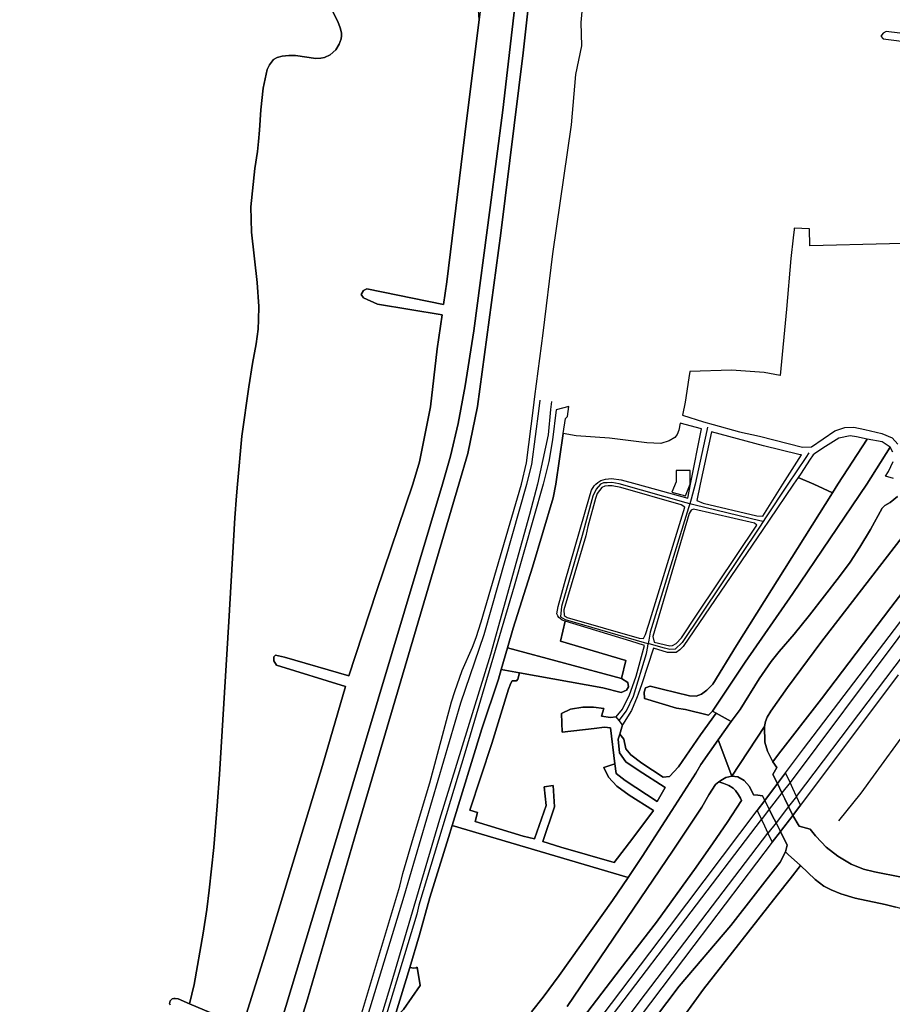
# Model space of a CAD drawing. Units: metres. Extents: x 92957 to 224893, y 464238 to 617500.
# Drawn here: x 156595 to 157198, y 574641 to 575321 of the extents above; entities that cross this region are included whole.
import ezdxf

# ---------------------------------------------------------------- set-up
doc = ezdxf.new("R2010")
doc.units = ezdxf.units.M
for name, color, linetype in [('0_TERREIN', 3, 'Continuous'), ('1_WATER', 5, 'Continuous'), ('2_GEBOUWEN', 1, 'Continuous'), ('3_WEGEN', 6, 'Continuous')]:
    doc.layers.add(name, color=color, linetype=linetype)

# ---------------------------------------------------------------- blocks, each defined once
blk = doc.blocks.new('10_west.gml_water')
for points in [[(156699.234, 574640.808), (156698.887, 574641.817), (156698.971, 574642.75), (156699.294, 574643.683), (156700.125, 574644.599), (156700.718, 574644.989), (156701.734, 574645.295), (156702.787, 574645.346), (156704.703, 574644.972), (156712.684, 574641.632), (156715.762, 574654.868), (156722.04, 574690.372), (156724.458, 574706.715), (156726.232, 574719.975), (156729.304, 574749.428), (156731.69, 574778.177), (156733.187, 574799.735), (156739.743, 574905.362), (156743.964, 574976.847), (156745.009, 574992.098), (156745.72, 575000), (156748.71, 575033.26), (156753.498, 575067.328), (156756.062, 575083.243), (156758.486, 575096.975), (156759.927, 575107.031), (156760.286, 575113.542), (156760.404, 575122.759), (156759.227, 575139.199), (156755.439, 575174.007), (156754.938, 575191.388), (156757.702, 575217.794), (156759.513, 575229.653), (156760.28, 575236.561), (156760.97, 575244.275), (156761.718, 575258.31), (156763.443, 575273.341), (156766.266, 575286.061), (156767.707, 575289.418), (156770.582, 575293.12), (156773.012, 575294.506), (156776.579, 575295.338), (156781.114, 575295.754), (156785.724, 575295.73), (156799.857, 575293.688), (156803.24, 575293.927), (156805.827, 575294.427), (156809.647, 575296.335), (156813.629, 575299.644), (156815.97, 575303.636), (156817.158, 575307.247), (156817.451, 575309.337), (156817.449, 575311.436), (156816.56, 575314.927), (156814.906, 575319.251), (156810.768, 575327.417)], [(156810.768, 575327.417), (156814.906, 575319.251), (156816.56, 575314.927), (156817.449, 575311.436), (156817.451, 575309.337), (156817.158, 575307.247), (156815.97, 575303.636), (156813.629, 575299.644), (156809.647, 575296.335), (156805.827, 575294.427), (156803.24, 575293.927), (156799.857, 575293.688), (156785.724, 575295.73), (156781.114, 575295.754), (156776.579, 575295.338), (156773.012, 575294.506), (156770.582, 575293.12), (156767.707, 575289.418), (156766.266, 575286.061), (156763.443, 575273.341), (156761.718, 575258.31), (156760.97, 575244.275), (156760.28, 575236.561), (156759.513, 575229.653), (156757.702, 575217.794), (156754.938, 575191.388), (156755.439, 575174.007), (156759.227, 575139.199), (156760.404, 575122.759), (156760.286, 575113.542), (156759.927, 575107.031), (156758.486, 575096.975), (156756.062, 575083.243), (156753.498, 575067.328), (156748.71, 575033.26), (156745.72, 575000), (156745.009, 574992.098), (156743.964, 574976.847), (156739.743, 574905.362), (156733.187, 574799.735), (156731.69, 574778.177), (156729.304, 574749.428), (156726.232, 574719.975), (156724.458, 574706.715), (156722.04, 574690.372), (156715.762, 574654.868), (156712.684, 574641.632), (156749.053, 574626.139), (156765.634, 574678.93), (156804.378, 574806.024), (156820.302, 574860.458), (156772.529, 574875.318), (156770.725, 574878.274), (156770.888, 574880.901), (156772.037, 574882.051), (156778.111, 574880.737), (156822.437, 574867.765), (156841.645, 574926.139), (156866.702, 575000), (156871.246, 575015.571), (156878.967, 575053.512), (156883.493, 575093.449), (156886.87, 575116.943), (156842.265, 575124.192), (156832.732, 575128.678), (156831.049, 575130.921), (156832.732, 575133.724), (156834.975, 575134.847), (156887.896, 575124.081), (156890.149, 575139.754), (156903.819, 575250.722), (156912.509, 575320.471), (156908.588, 575378.297)], [(157245.914, 575305.971), (157193.224, 575312.435), (157191.226, 575311.225), (157189.683, 575309.061), (157191.226, 575307.404), (157229.436, 575302.389)], [(157201.204, 574991.638), (157196.109, 574987.522), (157192.385, 574985.364), (157190.621, 574983.601), (157182.39, 574968.9), (157175.139, 574956.55), (157168.476, 574946.357), (157161.028, 574936.457), (157140.45, 574909.798), (157129.866, 574896.665), (157119.48, 574884.609), (157113.993, 574877.748), (157105.761, 574865.792), (157092.435, 574844.619), (157086.268, 574836.356), (157077.389, 574823.74), (157086.757, 574798.559), (157109.291, 574832.959), (157110.075, 574836.29), (157111.25, 574839.428), (157113.603, 574843.544), (157125.165, 574859.814), (157148.29, 574890.883), (157210.611, 574971.644)], [(157119.049, 574813.721), (157148.687, 574851.975), (157196.506, 574914.898), (157218.454, 574943.518), (157260.38, 575000), (157266.026, 575007.606), (157307.757, 575067.853), (157324.633, 575089.434), (157368.384, 575147.753)], [(156932.051, 574887.164), (156936.036, 574900.678), (156949.362, 574942.724), (156963.473, 574990.749), (156965.276, 575000), (156970.414, 575034.948)], [(157096.085, 574877.382), (157128.885, 574924.672), (157180.034, 575000), (157195.939, 575025.524), (157190.522, 575029.234), (157180.106, 575031.188), (157159.995, 575000), (157156.333, 574994.189), (157089.978, 574888.894), (157073.577, 574862.108), (157069.564, 574857.92), (157065.9, 574855.127), (157062.237, 574853.731), (157057.526, 574854.08), (157038.683, 574858.618), (157030.477, 574860.815), (157027.283, 574859.474), (157026.374, 574856.594), (157026.433, 574852.173), (157048.628, 574845.446), (157054.909, 574844.573), (157070.612, 574840.734), (157073.497, 574843.405), (157096.085, 574877.382)], [(157014.173, 574857.958), (157015.537, 574860.232), (157015.082, 574863.187), (157010.695, 574866.11), (156932.051, 574887.164), (156927.676, 574872.248), (156940.275, 574869.974), (156997.857, 574859.494), (157010.524, 574856.266), (157014.173, 574857.958)], [(156927.676, 574872.248), (156925.845, 574865.59), (156914.283, 574831.188), (156893.886, 574764.574)], [(157238.604, 574875.131), (157207.002, 574829.896), (157184.353, 574798.754)], [(157075.918, 574842.068), (157073.497, 574843.405)], [(157086.268, 574836.356), (157075.918, 574842.068)], [(157118.3, 574793.503), (157115.191, 574799.831), (157117.823, 574804.572), (157115.079, 574808.598), (157111.448, 574815.807), (157109.488, 574822.08), (157109.291, 574832.959), (157086.757, 574798.559), (157090.872, 574798.167), (157095.381, 574795.619), (157098.91, 574791.455), (157101.733, 574785.808), (157104.635, 574785.456), (157107.944, 574785.055), (157109.567, 574781.837), (157118.3, 574793.503)], [(156973.286, 574639.681), (157046.386, 574747.691), (157065.983, 574777.192), (157070.883, 574785.817), (157075.587, 574792.874), (157077.865, 574794.646), (157079.114, 574795.619), (157082.642, 574797.775), (157086.757, 574798.559), (157077.389, 574823.74), (157065.389, 574806.688), (157061.861, 574800.613), (157045.4, 574774.934), (157024.821, 574743.178), (157015.202, 574728.839), (157004.439, 574712.795), (156967.594, 574661.143), (156956.62, 574646.245), (156948.584, 574636.052)], [(157184.353, 574798.754), (157175.728, 574786.894), (157160.458, 574767.871)], [(157128.86, 574771.592), (157125.947, 574777.636), (157123.372, 574782.978), (157121.401, 574787.068), (157118.3, 574793.503), (157109.567, 574781.837), (157112.616, 574775.79), (157114.733, 574771.59), (157117.318, 574766.462), (157120.321, 574760.507), (157128.86, 574771.592)], [(157203.793, 574729.026), (157185.171, 574732.575), (157177.723, 574734.526), (157169.034, 574737.895), (157159.99, 574743.394), (157151.832, 574749.602), (157148.587, 574753.082), (157144.473, 574757.495), (157140.789, 574761.998), (157133.166, 574764.163), (157128.86, 574771.592), (157120.321, 574760.507), (157125.073, 574751.081), (157124.296, 574748.362), (157123.755, 574746.47), (157125.731, 574744.493), (157134.238, 574736.918), (157144.26, 574727.371), (157150.34, 574722.664), (157155.241, 574720.115), (157162.105, 574717.369), (157171.909, 574714.427), (157192.694, 574710.112), (157199.95, 574708.347)], [(156891.344, 574756.403), (156878.42, 574714.85), (156871.365, 574689.269), (156864.571, 574666.711)], [(157127.109, 574727.917), (157118.04, 574716.464), (157067.223, 574651.788), (157047.349, 574624.12)], [(156869.63, 574666.923), (156869.026, 574666.448), (156867.314, 574666.163), (156864.571, 574666.711), (156854.212, 574632.791), (156857.187, 574634.63), (156860.182, 574637.768), (156871.839, 574654.204), (156869.63, 574666.923)]]:
    blk.add_lwpolyline(points)
blk = doc.blocks.new('10_west.gml_roads')
for points in [[(157333.23, 575075.182), (157328.032, 575067.952), (157261.61, 574975.564), (157201.32, 574893.568), (157126.952, 574794.194)], [(157131.343, 574784.625), (157230.259, 574915.273), (157292.358, 575000.886), (157315.628, 575032.966), (157332.676, 575064.775), (157333.23, 575075.182)], [(156962.323, 575057.195), (156961.757, 575051.625), (156959.993, 575034.239), (156952.729, 575000), (156947.271, 574979.059), (156920.233, 574882.502), (156885.135, 574768.734), (156851.416, 574654.898), (156816.938, 574541.406), (156784.32, 574429.016), (156775.985, 574394.424), (156764.223, 574328.53), (156761.802, 574312.926), (156761.048, 574308.066), (156760.696, 574303.258), (156759.676, 574289.304), (156746.174, 574152.142), (156730.123, 573982.903)], [(156710.651, 573862.607), (156711.032, 573866.848), (156724.465, 574016.41), (156752.456, 574303.208), (156753.029, 574309.081), (156753.675, 574315.696), (156753.866, 574317.654), (156762.407, 574371.661), (156771.233, 574414.872), (156790.315, 574484.69), (156860.736, 574715.894), (156899.725, 574849.244), (156916.013, 574896.457), (156945.318, 575000), (156948.758, 575013.754), (156953.836, 575052.361), (156954.573, 575057.959)], [(157070.006, 575039.425), (157069.518, 575037.146), (157061.555, 575000), (157058.719, 574989.845), (157057.792, 574986.523)], [(157139.941, 575021.71), (157137.771, 575018.455), (157125.468, 575000), (157110.094, 574976.847), (157108.386, 574974.276)], [(157057.792, 574986.523), (157055.336, 574987.223), (157009.034, 575000.431), (157003.982, 575001.137), (157000.687, 575001.069), (156998.263, 575000.92), (156996.087, 575000), (156993.099, 574996.621), (156990.88, 574991.874), (156983.482, 574964.592), (156969.321, 574915.665), (156968.67, 574908.664), (156971.893, 574906.712), (157026.285, 574890.959), (157029.107, 574890.142)], [(157057.792, 574986.523), (157056.909, 574983.668), (157030.423, 574897.954), (157029.487, 574892.396), (157029.107, 574890.142)], [(157108.386, 574974.276), (157106.084, 574974.833), (157061.421, 574985.645), (157057.792, 574986.523)], [(157108.386, 574974.276), (157105.805, 574970.426), (157052.506, 574890.932), (157047.807, 574886.233), (157044.088, 574886.007), (157040.314, 574886.868), (157032.953, 574889.019), (157029.107, 574890.142)], [(157008.723, 574836.735), (157009.006, 574837.097), (157014.216, 574843.751), (157018.915, 574853.753), (157028.011, 574883.365), (157028.784, 574888.149), (157029.107, 574890.142)], [(157126.952, 574794.194), (157121.401, 574787.068), (157112.616, 574775.79), (157107.192, 574768.827)], [(157131.343, 574784.625), (157125.947, 574777.636), (157117.318, 574766.462), (157111.743, 574759.242)], [(156739.012, 573610.462), (156739.581, 573624.572), (156740.499, 573647.363), (156745.583, 573773.54), (156751.122, 573911.012), (156755.17, 573974.942), (156757.582, 574015.939), (156758.988, 574039.252), (156767.228, 574104.768), (156778.482, 574165.661), (156791.344, 574229.971), (156810.637, 574292.07), (156834.15, 574353.767), (156859.874, 574410.239), (156888.613, 574464.903), (156907.504, 574496.857), (156943.276, 574551.118), (156978.067, 574599.085), (157055.015, 574700.237), (157107.192, 574768.827)], [(156756.175, 573818.187), (156758.534, 573869.432), (156761.199, 573927.312), (156763.172, 573963.091), (156764.213, 573981.976), (156767.463, 574016.374), (156771.448, 574058.545), (156780.09, 574124.06), (156789.736, 574176.513), (156806.417, 574243.235), (156828.523, 574312.77), (156858.066, 574383.109), (156898.259, 574458.07), (156932.826, 574517.356), (156977.039, 574581.665), (157023.463, 574643.564), (157111.743, 574759.242)]]:
    blk.add_lwpolyline(points)
for p in [(157057.792, 574986.523), (157108.386, 574974.276), (157029.107, 574890.142)]:
    blk.add_point(p)
blk = doc.blocks.new('10_west.gml_buildings')
blk.add_lwpolyline([(157057.95, 575009.551), (157048.304, 575009.499), (157048.345, 575001.775), (157045.397, 574994.66), (157054.749, 574992.119), (157058.001, 575000.098), (157057.95, 575009.551)])
blk = doc.blocks.new('10_west.gml_terrain')
for points in [[(156828.042, 574623.864), (156857.62, 574722.792), (156859.842, 574731.513), (156867.194, 574756.651), (156878.478, 574793.931), (156893.352, 574849.936), (156895.574, 574857.118), (156900.703, 574871.483), (156907.884, 574887.729), (156910.449, 574894.227), (156913.868, 574905.086), (156941.58, 575000), (156945.016, 575014.781), (156949.967, 575052.748), (156950.976, 575060.483), (156956.682, 575104.232), (156963.348, 575158.917), (156976.264, 575247.977), (156979.18, 575282.741), (156983.347, 575302.467), (156982.93, 575318.482), (156984.188, 575334.17)], [(156949.599, 575357.739), (156942.932, 575297.584), (156927.517, 575173.174), (156911.288, 575053.583), (156904.675, 575021.197), (156898.48, 575000), (156827.873, 574760.619), (156793.925, 574644.762), (156774.525, 574581.412), (156732.603, 574442.048), (156722.696, 574412.755), (156718.846, 574395.696), (156715.515, 574377.925), (156701.809, 574253.394), (156677.74, 574001.012), (156653.368, 573756.821), (156651.625, 573735.47), (156651.709, 573734.584), (156657.941, 573668.56), (156680.017, 573755.695)], [(156948.765, 575431.369), (156928.768, 575258.132), (156920.017, 575190.948), (156908.689, 575105.805), (156902.888, 575067.932), (156898.079, 575041.857), (156892.692, 575019.439), (156887.173, 575000), (156807.766, 574734.891), (156739.198, 574507.902), (156712.706, 574426.779), (156703.355, 574378.417), (156699.062, 574322.822), (156674.907, 574067.751), (156651.531, 573840.684), (156635.948, 573666.504), (156623.481, 573497.811), (156614.131, 573388.607), (156595.43, 573025.799)], [(156677.74, 574001.012), (156701.809, 574253.394), (156715.515, 574377.925), (156718.846, 574395.696), (156722.696, 574412.755), (156732.603, 574442.048), (156774.525, 574581.412), (156793.925, 574644.762), (156827.873, 574760.619), (156898.48, 575000), (156904.675, 575021.197), (156911.288, 575053.583), (156927.517, 575173.174), (156942.932, 575297.584), (156949.599, 575357.739)], [(156920.017, 575190.948), (156928.768, 575258.132), (156948.765, 575431.369)], [(156916.241, 575350.424), (156912.509, 575320.471), (156903.819, 575250.722), (156890.149, 575139.754), (156887.896, 575124.081), (156834.975, 575134.847), (156832.732, 575133.724), (156831.049, 575130.921), (156832.732, 575128.678), (156842.265, 575124.192), (156886.87, 575116.943), (156883.493, 575093.449), (156878.967, 575053.512), (156871.246, 575015.571), (156866.702, 575000), (156841.645, 574926.139), (156822.437, 574867.765), (156778.111, 574880.737), (156772.037, 574882.051), (156770.888, 574880.901), (156770.725, 574878.274), (156772.529, 574875.318), (156820.302, 574860.458), (156804.378, 574806.024), (156765.634, 574678.93), (156749.053, 574626.139), (156712.684, 574641.632), (156704.703, 574644.972), (156702.787, 574645.346), (156701.734, 574645.295), (156700.718, 574644.989), (156700.125, 574644.599), (156699.294, 574643.683), (156698.971, 574642.75), (156698.887, 574641.817), (156699.234, 574640.808)], [(156595.43, 573025.799), (156614.131, 573388.607), (156623.481, 573497.811), (156635.948, 573666.504), (156651.531, 573840.684), (156674.907, 574067.751), (156699.062, 574322.822), (156703.355, 574378.417), (156712.706, 574426.779), (156739.198, 574507.902), (156807.766, 574734.891), (156887.173, 575000), (156892.692, 575019.439), (156898.079, 575041.857), (156902.888, 575067.932), (156908.689, 575105.805), (156920.017, 575190.948)], [(157201.673, 574868.552), (157134.114, 574778.588), (157128.86, 574771.592), (157133.166, 574764.163), (157140.789, 574761.998), (157144.473, 574757.495), (157148.587, 574753.082), (157151.832, 574749.602), (157159.99, 574743.394), (157169.034, 574737.895), (157177.723, 574734.526), (157185.171, 574732.575), (157203.793, 574729.026)], [(157210.611, 574971.644), (157148.29, 574890.883), (157125.165, 574859.814), (157113.603, 574843.544), (157111.25, 574839.428), (157110.075, 574836.29), (157109.291, 574832.959), (157109.488, 574822.08), (157111.448, 574815.807), (157115.079, 574808.598), (157119.049, 574813.721), (157148.687, 574851.975), (157196.506, 574914.898), (157218.454, 574943.518)], [(157218.454, 574943.518), (157196.506, 574914.898), (157148.687, 574851.975), (157119.049, 574813.721), (157115.079, 574808.598), (157117.823, 574804.572), (157115.191, 574799.831), (157118.3, 574793.503), (157123.878, 574800.892), (157136.341, 574817.4), (157209.27, 574913.373)], [(157140.472, 575176.205), (157129.788, 575176.7), (157129.703, 575175.879), (157129.097, 575170.06), (157127.603, 575155.695), (157124.478, 575120.93), (157120.103, 575075.033), (157109.112, 575077.131), (157086.612, 575078.694), (157057.926, 575077.865), (157057.093, 575073.373), (157054.697, 575056.577), (157052.778, 575047.642), (157067.345, 575043.164), (157073.993, 575041.214), (157092.194, 575036.265), (157105.944, 575033.14), (157135.525, 575025.718), (157141.775, 575025.914), (157157.816, 575036.851), (157164.69, 575039.194), (157170.94, 575039.39), (157178.648, 575037.828), (157190.314, 575035.093), (157197.397, 575032.164), (157201.355, 575027.671)], [(157198.286, 575003.927), (157192.723, 575005.639), (157194.897, 575008.922), (157198.229, 575015.758)], [(157197.813, 575022.204), (157195.939, 575025.524), (157180.034, 575000), (157128.885, 574924.672), (157096.085, 574877.382), (157073.497, 574843.405), (157075.918, 574842.068), (157086.268, 574836.356), (157092.435, 574844.619), (157105.761, 574865.792), (157113.993, 574877.748), (157119.48, 574884.609), (157129.866, 574896.665), (157140.45, 574909.798), (157161.028, 574936.457), (157168.476, 574946.357), (157175.139, 574956.55), (157182.39, 574968.9), (157190.621, 574983.601), (157192.385, 574985.364), (157196.109, 574987.522), (157201.204, 574991.638)], [(157250.618, 575167.378), (157140.578, 575164.564), (157140.472, 575176.205)], [(156973.412, 575046.812), (156974.274, 575053.744), (156965.536, 575051.304), (156963.036, 575030.601), (156960.589, 575015.8), (156956.582, 575000), (156936.568, 574929.764), (156903.152, 574816.791), (156870.738, 574709.667), (156869.402, 574703.401), (156818.275, 574534.443)], [(156976.667, 574605.916), (157043.717, 574694.589), (157104.334, 574774.847), (157109.567, 574781.837), (157107.944, 574785.055), (157104.635, 574785.456), (157101.733, 574785.808), (157098.91, 574791.455), (157095.381, 574795.619), (157090.872, 574798.167), (157086.757, 574798.559), (157082.642, 574797.775), (157079.114, 574795.619), (157077.865, 574794.646), (157081.27, 574793.571), (157084.666, 574792.094), (157087.62, 574790.469), (157089.391, 574788.697), (157091.459, 574785.743), (157092.788, 574783.38), (157093.378, 574781.756), (157083.485, 574766.692), (157073.888, 574752.661), (157062.075, 574735.825), (157034.906, 574698.017), (157009.805, 574665.526), (156980.864, 574627.57)], [(156854.212, 574632.791), (156864.571, 574666.711), (156871.365, 574689.269), (156878.42, 574714.85), (156891.344, 574756.403), (156893.886, 574764.574), (156914.283, 574831.188), (156925.845, 574865.59), (156927.676, 574872.248), (156932.051, 574887.164), (156936.036, 574900.678), (156949.362, 574942.724), (156963.473, 574990.749), (156965.276, 575000), (156970.414, 575034.948), (156971.993, 575045.444), (156973.412, 575046.812)], [(157065.809, 575038.165), (157051.154, 575042.113), (157050.322, 575037.241), (157049.072, 575034.312), (157047.406, 575032.359), (157043.449, 575030.015), (157037.823, 575028.062), (157028.24, 575028.648), (157002.408, 575031.773), (156979.493, 575033.335), (156970.414, 575034.948), (156965.276, 575000), (156963.473, 574990.749), (156949.362, 574942.724), (156936.036, 574900.678), (156932.051, 574887.164), (157010.695, 574866.11), (157013.756, 574878.356), (156968.59, 574891.669), (156971.813, 574905.55), (156969.768, 574906.166), (156967.5, 574908.085), (156966.627, 574909.307), (156966.132, 574910.696), (156966.976, 574915.763), (156971.338, 574931.469), (156989.047, 574992.96), (156989.963, 574995.932), (156991.782, 574998.844), (156993.022, 575000), (156994.45, 575001.332), (156996.451, 575002.545), (156999.65, 575003.575), (157003.743, 575004.04), (157010.347, 575003.017), (157021.417, 575000), (157056.376, 574990.472), (157058.261, 575000), (157065.809, 575038.165)], [(157072.653, 575036.285), (157065.025, 575000), (157062.668, 574988.788), (157067.123, 574987.053), (157103.937, 574978.153), (157108.299, 574978.066), (157122.046, 575000), (157134.812, 575020.37), (157133.025, 575020.445), (157108.548, 575026.5), (157072.653, 575036.285)], [(157180.106, 575031.188), (157172.815, 575032.749), (157168.44, 575033.335), (157160.732, 575031.773), (157151.358, 575026.109), (157144.689, 575021.602), (157142.804, 575020.327), (157140.465, 575016.712), (157134.633, 575007.699), (157132.55, 575004.769), (157143.27, 575000), (157156.333, 574994.189), (157159.995, 575000), (157180.106, 575031.188)], [(157089.978, 574888.894), (157156.333, 574994.189), (157143.27, 575000), (157132.55, 575004.769), (157129.312, 575000), (157112.471, 574975.231), (157108.13, 574968.845), (157053.165, 574888.104), (157050.897, 574885.835), (157048.454, 574883.92), (157042.348, 574883.916), (157032.8, 574886.874), (157024.637, 574862.378), (157022.281, 574855.308), (157021.513, 574853.465), (157017.507, 574843.845), (157011.468, 574834.086), (157009.446, 574827.632), (157012.255, 574824.262), (157013.687, 574817.576), (157017.029, 574813.277), (157024.669, 574807.546), (157039.47, 574797.993), (157043.767, 574798.471), (157049.974, 574805.157), (157065.253, 574827.128), (157075.918, 574842.068), (157073.497, 574843.405), (157070.612, 574840.734), (157054.909, 574844.573), (157048.628, 574845.446), (157026.433, 574852.173), (157026.374, 574856.594), (157027.283, 574859.474), (157030.477, 574860.815), (157038.683, 574858.618), (157057.526, 574854.08), (157062.237, 574853.731), (157065.9, 574855.127), (157069.564, 574857.92), (157073.577, 574862.108), (157089.978, 574888.894)], [(157054.387, 574984.261), (157051.944, 574985.83), (157010.095, 574997.813), (157004.152, 574998.966), (157001.363, 574999.026), (156999.059, 574998.602), (156997.16, 574997.697), (156995.415, 574995.778), (156993.845, 574993.683), (156992.624, 574990.193), (156987.39, 574970.997), (156986.168, 574964.366), (156970.989, 574913.409), (156971.163, 574909.395), (156973.257, 574908.174), (157022.807, 574893.865), (157025.948, 574893.689), (157027.17, 574896.307), (157029.612, 574903.462), (157054.387, 574984.261)], [(157103.936, 574971.697), (157102.366, 574973.093), (157060.318, 574982.866), (157058.748, 574982.168), (157057.352, 574979.899), (157032.228, 574894.912), (157033.1, 574891.074), (157043.918, 574888.631), (157045.837, 574888.805), (157048.279, 574890.201), (157052.118, 574894.041), (157062.935, 574910.444), (157103.936, 574971.697)], [(157019.476, 574863.759), (157020.849, 574867.726), (157026.544, 574888.86), (157017.07, 574891.868), (156971.813, 574905.55), (156968.59, 574891.669), (157013.756, 574878.356), (157010.695, 574866.11), (157015.082, 574863.187), (157015.537, 574860.232), (157014.173, 574857.958), (157010.524, 574856.266), (156997.857, 574859.494), (156940.275, 574869.974), (156939.059, 574865.515), (156938.187, 574864.468), (156935.221, 574864.468), (156934.349, 574862.898), (156932.778, 574858.709), (156921.089, 574821.19), (156905.91, 574775.207), (156911.319, 574773.637), (156909.748, 574767.355), (156942.876, 574757.335), (156950.662, 574755.484), (156958.779, 574778.41), (156957.347, 574791.306), (156963.554, 574792.262), (156964.509, 574777.455), (156956.392, 574753.574), (156968.802, 574749.76), (157005.515, 574739.174), (157018.461, 574755.962), (157032.785, 574775.067), (157016.073, 574785.576), (157007.48, 574791.784), (157001.751, 574797.993), (156998.408, 574804.68), (157006.144, 574807.258), (157003.183, 574831.904), (156998.886, 574832.382), (156991.724, 574831.427), (156969.761, 574829.039), (156969.283, 574841.935), (156975.49, 574844.8), (156984.085, 574846.233), (156991.246, 574846.233), (156998.408, 574845.277), (156996.976, 574840.024), (157003.183, 574839.069), (157007.002, 574839.546), (157011.3, 574844.8), (157016.296, 574854.795), (157019.476, 574863.759)], [(156940.275, 574869.974), (156927.676, 574872.248), (156925.845, 574865.59), (156914.283, 574831.188), (156893.886, 574764.574), (157015.202, 574728.839), (157024.821, 574743.178), (157045.4, 574774.934), (157061.861, 574800.613), (157065.389, 574806.688), (157077.389, 574823.74), (157086.268, 574836.356), (157075.918, 574842.068), (157065.253, 574827.128), (157049.974, 574805.157), (157043.767, 574798.471), (157039.47, 574797.993), (157024.669, 574807.546), (157017.029, 574813.277), (157013.687, 574817.576), (157012.255, 574824.262), (157009.446, 574827.632), (157008.435, 574824.262), (157009.39, 574814.71), (157013.687, 574808.501), (157022.281, 574802.769), (157040.902, 574790.829), (157035.173, 574781.276), (157013.21, 574795.605), (157007.002, 574800.381), (157006.144, 574807.258), (156998.408, 574804.68), (157001.751, 574797.993), (157007.48, 574791.784), (157016.073, 574785.576), (157032.785, 574775.067), (157018.461, 574755.962), (157005.515, 574739.174), (156968.802, 574749.76), (156956.392, 574753.574), (156964.509, 574777.455), (156963.554, 574792.262), (156957.347, 574791.306), (156958.779, 574778.41), (156950.662, 574755.484), (156942.876, 574757.335), (156909.748, 574767.355), (156911.319, 574773.637), (156905.91, 574775.207), (156921.089, 574821.19), (156932.778, 574858.709), (156934.349, 574862.898), (156935.221, 574864.468), (156938.187, 574864.468), (156939.059, 574865.515), (156940.275, 574869.974)], [(157007.002, 574839.546), (157003.183, 574839.069), (156996.976, 574840.024), (156998.408, 574845.277), (156991.246, 574846.233), (156984.085, 574846.233), (156975.49, 574844.8), (156969.283, 574841.935), (156969.761, 574829.039), (156991.724, 574831.427), (156998.886, 574832.382), (157003.183, 574831.904), (157006.144, 574807.258), (157007.002, 574800.381), (157013.21, 574795.605), (157035.173, 574781.276), (157040.902, 574790.829), (157022.281, 574802.769), (157013.687, 574808.501), (157009.39, 574814.71), (157008.435, 574824.262), (157009.446, 574827.632), (157011.468, 574834.086), (157009.006, 574837.097), (157007.002, 574839.546)], [(157134.114, 574778.588), (157131.343, 574784.625), (157128.81, 574790.146), (157126.952, 574794.194), (157123.878, 574800.892), (157118.3, 574793.503), (157121.401, 574787.068), (157123.372, 574782.978), (157125.947, 574777.636), (157128.86, 574771.592), (157134.114, 574778.588)], [(156980.864, 574627.57), (157009.805, 574665.526), (157034.906, 574698.017), (157062.075, 574735.825), (157073.888, 574752.661), (157083.485, 574766.692), (157093.378, 574781.756), (157092.788, 574783.38), (157091.459, 574785.743), (157089.391, 574788.697), (157087.62, 574790.469), (157084.666, 574792.094), (157081.27, 574793.571), (157077.865, 574794.646), (157075.587, 574792.874), (157070.883, 574785.817), (157065.983, 574777.192), (157046.386, 574747.691), (156973.286, 574639.681)], [(157120.321, 574760.507), (157117.318, 574766.462), (157114.733, 574771.59), (157112.616, 574775.79), (157109.567, 574781.837), (157104.334, 574774.847), (157107.192, 574768.827), (157109.288, 574764.413), (157111.743, 574759.242), (157114.643, 574753.136), (157120.321, 574760.507)], [(157004.439, 574712.795), (157015.202, 574728.839), (156893.886, 574764.574), (156891.344, 574756.403), (156878.42, 574714.85), (156871.365, 574689.269), (156864.571, 574666.711), (156867.314, 574666.163), (156869.026, 574666.448), (156869.63, 574666.923), (156871.839, 574654.204), (156860.182, 574637.768)], [(156948.584, 574636.052), (156956.62, 574646.245), (156967.594, 574661.143), (157004.439, 574712.795)], [(157000.683, 574587.996), (157050.442, 574653.806), (157086.066, 574695.645), (157120.154, 574739.347), (157123.755, 574746.47), (157124.296, 574748.362), (157125.073, 574751.081), (157120.321, 574760.507), (157114.643, 574753.136), (157060.681, 574681.77), (156993.736, 574593.236)], [(157047.349, 574624.12), (157067.223, 574651.788), (157118.04, 574716.464), (157127.109, 574727.917), (157134.238, 574736.918), (157125.731, 574744.493), (157123.755, 574746.47), (157120.154, 574739.347), (157086.066, 574695.645), (157050.442, 574653.806), (157000.683, 574587.996)], [(157333.703, 574640.966), (157326.436, 574648.961), (157318.671, 574657.503), (157303.289, 574672.455), (157296.23, 574676.182), (157273.287, 574684.124), (157257.796, 574689.812), (157242.501, 574694.715), (157214.46, 574704.327), (157199.95, 574708.347), (157192.694, 574710.112), (157171.909, 574714.427), (157162.105, 574717.369), (157155.241, 574720.115), (157150.34, 574722.664), (157144.26, 574727.371), (157134.238, 574736.918), (157127.109, 574727.917), (157118.04, 574716.464), (157067.223, 574651.788), (157047.349, 574624.12)]]:
    blk.add_lwpolyline(points)

msp = doc.modelspace()

# ---------------------------------------------------------------- block references
at = {"layer": '0_TERREIN'}
for name in ['10_west.gml_water', '10_west.gml_terrain']:
    msp.add_blockref(name, (0, 0), dxfattribs=at)
at = {"layer": '1_WATER'}
msp.add_blockref('10_west.gml_water', (0, 0), dxfattribs=at)
at = {"layer": '2_GEBOUWEN'}
msp.add_blockref('10_west.gml_buildings', (0, 0), dxfattribs=at)
at = {"layer": '3_WEGEN'}
msp.add_blockref('10_west.gml_roads', (0, 0), dxfattribs=at)

doc.saveas('drawing.dxf')
